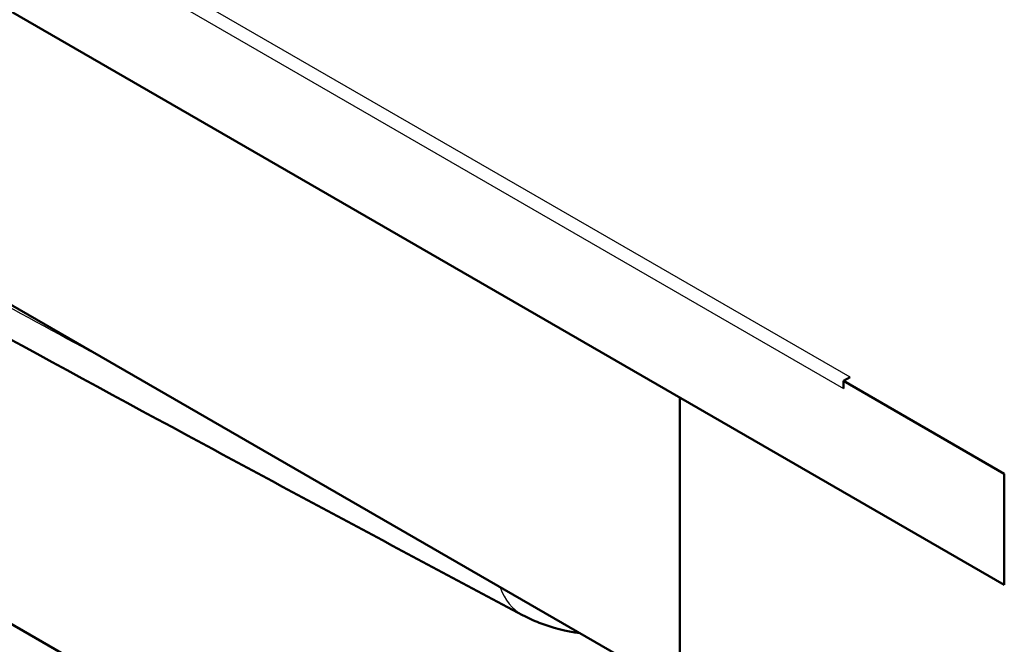
# Model space of a CAD drawing. Units: millimetres. Extents: x 0 to 2100, y 0 to 2970.
# Drawn here: x 1209 to 1426, y 1300 to 1437 of the extents above; entities that cross this region are included whole.
import ezdxf

# ---------------------------------------------------------------- set-up
doc = ezdxf.new("R2010")
doc.units = ezdxf.units.MM
doc.header["$LTSCALE"] = 10
doc.layers.add('Visible Edges(ISO)', color=7, linetype='Continuous', lineweight=50)
doc.layers.add('Visible Tangent Edges(ISO)', color=7, linetype='Continuous', lineweight=25)

msp = doc.modelspace()

# ---------------------------------------------------------------- linework, layer by layer
at = {"layer": 'Visible Edges(ISO)'}
for p, q in [((612.4, 1782.21), (1425.58, 1312.73)), ((731.2, 1649.12), (1340.72, 1297.21)), ((1391.64, 1358.45), (1390.22, 1357.63)), ((1390.22, 1357.63), (1390.22, 1356)), ((1390.22, 1357.63), (1425.58, 1337.22)), ((1354.16, 1353.96), (1354.16, 748.93)), ((1340.72, 1226.99), (1125.06, 1351.51)), ((1425.58, 1337.22), (1425.58, 1312.73))]:
    msp.add_line(p, q, dxfattribs=at)
for points, knots in [([(1319.61, 1306.1), (1296.14, 1318.61), (1272.65, 1331.17), (1178.63, 1381.91), (1107.83, 1421.33), (986.55, 1493.52), (936.16, 1524.53), (879.73, 1559.53), (873.68, 1563.29), (867.63, 1567.05)], [0, 0, 0, 0, 10.000046, 10.000046, 40.008364, 40.008364, 61.314651, 61.314651, 63.873642, 63.873642, 63.873642, 63.873642]), ([(1332.21, 1302.13), (1329.14, 1302.54), (1326.11, 1303.3), (1322.01, 1304.91), (1320.79, 1305.47), (1319.61, 1306.1)], [2.480552, 2.480552, 2.480552, 2.480552, 3.411659, 3.411659, 3.821049, 3.821049, 3.821049, 3.821049])]:
    msp.add_open_spline(points, degree=3, knots=knots, dxfattribs=at)
at = {"layer": 'Visible Tangent Edges(ISO)'}
for p, q in [((1391.64, 1358.45), (649.17, 1787.11)), ((647.76, 1784.66), (1390.22, 1356))]:
    msp.add_line(p, q, dxfattribs=at)
msp.add_ellipse((1331.36, 1328.16), major_axis=(-11.75, -22.06), ratio=0.603288, start_param=5.77907, end_param=6.283185, dxfattribs=at)
msp.add_open_spline([(1229.45, 1361.46), (1220.48, 1366.31), (1211.5, 1371.19), (1183.01, 1386.75), (1163.49, 1397.52), (1126.37, 1418.3), (1108.78, 1428.29), (1073.58, 1448.59), (1055.96, 1458.9), (1018.75, 1480.99), (999.14, 1492.79), (969.05, 1511.08), (958.57, 1517.48), (948.09, 1523.9)], degree=3, knots=[-16.25821, -16.25821, -16.25821, -16.25821, -15.206041, -15.206041, -12.919183, -12.919183, -10.862279, -10.862279, -8.805397, -8.805397, -6.518575, -6.518575, -5.296896, -5.296896, -5.296896, -5.296896], dxfattribs=at)

doc.saveas('drawing.dxf')
